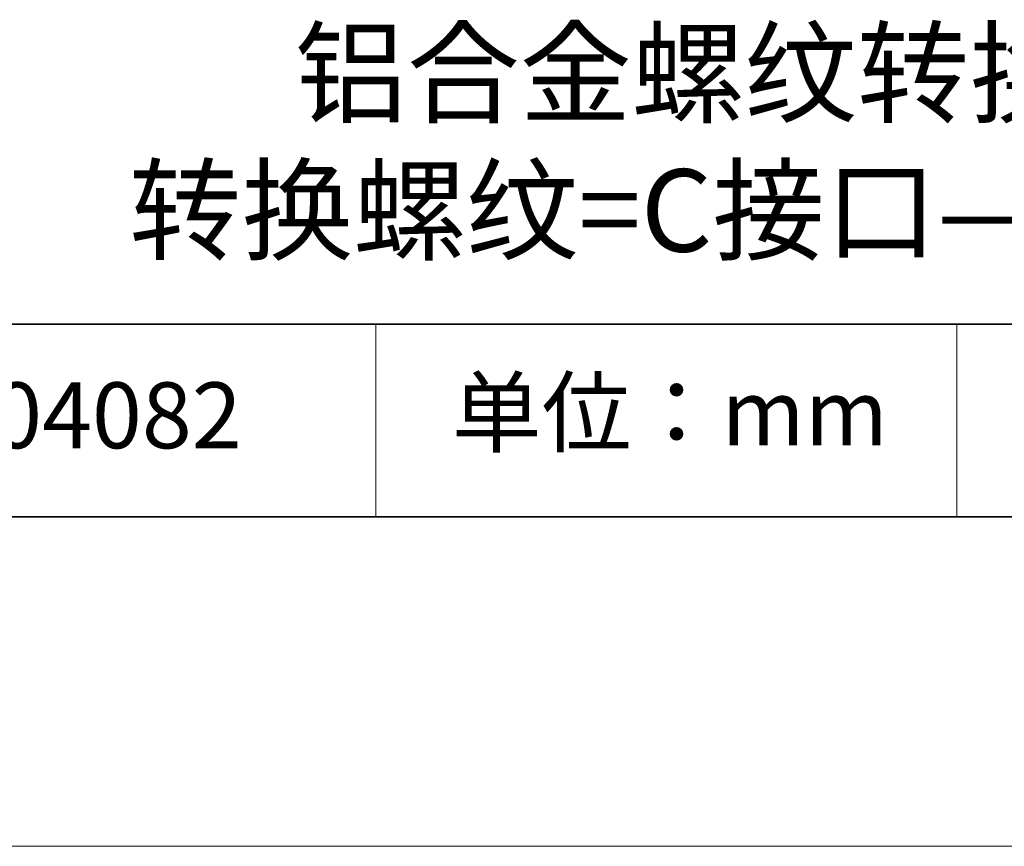
# Model space of a CAD drawing. Units: millimetres. Extents: x 11673 to 11970, y -7568 to -7358.
# Drawn here: x 11905 to 11935, y -7568 to -7543 of the extents above; entities that cross this region are included whole.
import ezdxf

# ---------------------------------------------------------------- set-up
doc = ezdxf.new("R2010")
doc.units = ezdxf.units.MM
doc.header["$LTSCALE"] = 10
doc.layers.add('6文字层', color=3, linetype='Continuous')
doc.layers.add('粗实线层', color=7, linetype='Continuous', lineweight=35)
doc.layers.add('细实线层', color=7, linetype='Continuous', lineweight=18)
doc.styles.get("Standard").update_dxf_attribs({"font": 'simhei.ttf'})

# ---------------------------------------------------------------- blocks, each defined once
blk = doc.blocks.new('*X10')
at = {"layer": '粗实线层'}
blk.add_line((-138.5, -95), (138.5, -95), dxfattribs=at)
at = {"layer": '细实线层'}
blk.add_line((-148.5, -105), (148.5, -105), dxfattribs=at)

msp = doc.modelspace()

# ---------------------------------------------------------------- linework, layer by layer
at = {"layer": '粗实线层'}
for p, q in [((11884.887, -7551.937), (11959.887, -7551.937)), ((11819.887, -7557.778), (11959.887, -7557.778))]:
    msp.add_line(p, q, dxfattribs=at)
at = {"layer": '细实线层'}
for p, q in [((11915.941, -7551.937), (11915.941, -7557.778)), ((11933.571, -7551.937), (11933.571, -7557.778))]:
    msp.add_line(p, q, dxfattribs=at)

# ---------------------------------------------------------------- block references
at = {"layer": '粗实线层'}
msp.add_blockref('*X10', (11821.387, -7462.778), dxfattribs=at)

# ---------------------------------------------------------------- texts
at = {"layer": '6文字层', "attachment_point": 5}
for s, insert, char_height, width in [('铝合金螺纹转换适配器\\P转换螺纹=C接口—M15×0.75', (11930.531, -7546.722), 2.5, 79.88431), ('{\\fSimSun|b0|i0|c134|p2;单位：mm} ', (11924.861, -7554.613), 2, 17.84856), ('{\\fMicrosoft YaHei|b1|i0|c134|p34;\\H0.91429x;504082}', (11907.328, -7554.699), 2.1875, 17.84856)]:
    msp.add_mtext(s, dxfattribs=dict(at, insert=insert, char_height=char_height, width=width))

doc.saveas('drawing.dxf')
